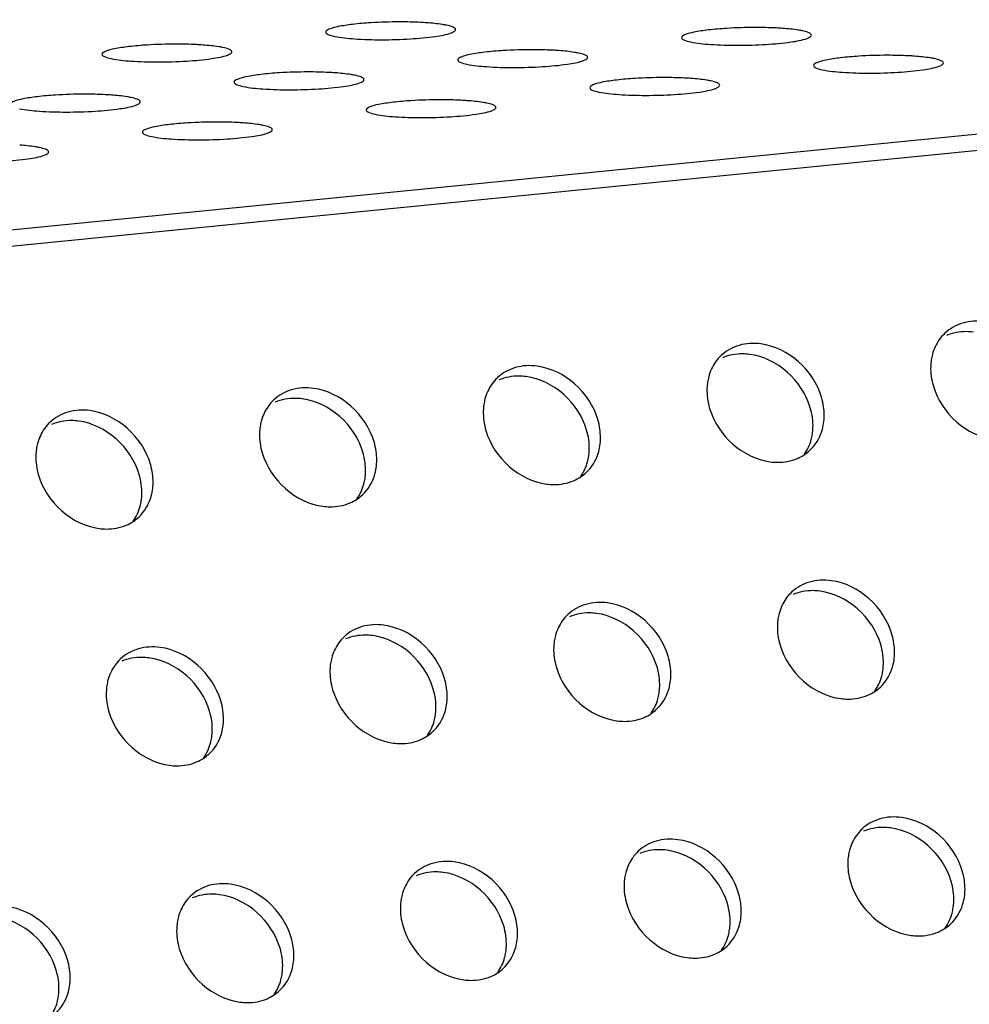
# Model space of a CAD drawing. Units: millimetres. Extents: x -3127949 to 14359414, y -700139 to 473537.
# Drawn here: x 9302 to 9339, y 4253 to 4291 of the extents above; entities that cross this region are included whole.
import ezdxf

# ---------------------------------------------------------------- set-up
doc = ezdxf.new("R2010")
doc.units = ezdxf.units.MM
doc.header["$LTSCALE"] = 65.395
doc.layers.add('KOD1917-0211DXF_CONTINUOUS_LINE', color=7, linetype='CONTINUOUS')

msp = doc.modelspace()

# ---------------------------------------------------------------- linework, layer by layer
at = {"layer": 'KOD1917-0211DXF_CONTINUOUS_LINE', "color": 0, "linetype": 'Continuous'}
for p, q in [((9060.955, 4258.447), (9664.173, 4318.417)), ((9061.404, 4257.859), (9664.623, 4317.829)), ((9319.217, 4290.131), (9319.208, 4290.159)), ((9332.91, 4289.916), (9332.901, 4289.944)), ((9310.607, 4289.275), (9310.598, 4289.303)), ((9324.3, 4289.06), (9324.291, 4289.088)), ((9337.992, 4288.845), (9337.983, 4288.873)), ((9315.69, 4288.204), (9315.681, 4288.232)), ((9329.382, 4287.989), (9329.373, 4288.017)), ((9307.079, 4287.348), (9307.071, 4287.376)), ((9320.772, 4287.133), (9320.763, 4287.161)), ((9312.162, 4286.277), (9312.153, 4286.305)), ((9303.552, 4285.421), (9303.543, 4285.449))]:
    msp.add_line(p, q, dxfattribs=at)
for centre, radius, start, end in [((9317.06, 4272.608), 17.817, 89.9791, 93.5459), ((9330.752, 4272.393), 17.817, 89.9791, 93.5459), ((9316.375, 4307.556), 17.817, 269.9791, 273.5459), ((9308.45, 4271.752), 17.817, 89.9791, 93.5459), ((9322.142, 4271.537), 17.817, 89.9791, 93.5459), ((9330.068, 4307.341), 17.817, 269.9791, 273.5459), ((9307.765, 4306.7), 17.817, 269.9791, 273.5459), ((9335.834, 4271.322), 17.817, 89.9791, 93.5459), ((9321.458, 4306.485), 17.817, 269.9791, 273.5459), ((9313.532, 4270.681), 17.817, 89.9791, 93.5459), ((9327.224, 4270.466), 17.817, 89.9791, 93.5459), ((9335.15, 4306.27), 17.817, 269.9791, 273.5459), ((9312.848, 4305.629), 17.817, 269.9791, 273.5459), ((9304.922, 4269.825), 17.817, 89.9791, 93.5459), ((9318.614, 4269.61), 17.817, 89.9791, 93.5459), ((9326.54, 4305.414), 17.817, 269.9791, 273.5459), ((9304.238, 4304.773), 17.817, 269.9791, 273.5459), ((9317.93, 4304.558), 17.817, 269.9791, 273.5459), ((9310.004, 4268.754), 17.817, 89.9791, 93.5459), ((9309.32, 4303.702), 17.817, 269.9791, 273.5459), ((9339.169, 4277.246), 1.638, 133.0378, 144.5902), ((9330.558, 4276.39), 1.638, 133.0378, 144.5902), ((9321.948, 4275.534), 1.638, 133.0378, 144.5902), ((9313.338, 4274.678), 1.638, 133.0378, 144.5902), ((9330.877, 4275.254), 2.528, 8.0084, 16.5849), ((9304.728, 4273.822), 1.638, 133.0378, 144.5902), ((9322.267, 4274.398), 2.528, 8.0084, 16.5849), ((9313.657, 4273.542), 2.528, 8.0084, 16.5849), ((9331.703, 4275.183), 1.698, 293.1316, 303.6753), ((9331.725, 4275.148), 1.657, 303.7059, 312.9992), ((9305.047, 4272.686), 2.528, 8.0084, 16.5849), ((9323.115, 4274.292), 1.657, 303.7059, 312.9992), ((9323.093, 4274.327), 1.698, 293.1316, 303.6753), ((9314.483, 4273.471), 1.698, 293.1316, 303.6753), ((9314.505, 4273.436), 1.657, 303.7059, 312.9992), ((9305.873, 4272.615), 1.698, 293.1316, 303.6753), ((9305.895, 4272.58), 1.657, 303.7059, 312.9992), ((9333.268, 4267.276), 1.638, 133.0378, 144.5902), ((9324.658, 4266.42), 1.638, 133.0378, 144.5902), ((9316.048, 4265.564), 1.638, 133.0378, 144.5902), ((9333.587, 4266.14), 2.528, 8.0084, 16.5849), ((9307.438, 4264.708), 1.638, 133.0378, 144.5902), ((9324.977, 4265.284), 2.528, 8.0084, 16.5849), ((9316.367, 4264.428), 2.528, 8.0084, 16.5849), ((9334.435, 4266.034), 1.657, 303.7059, 312.9992), ((9307.757, 4263.572), 2.528, 8.0084, 16.5849), ((9334.413, 4266.069), 1.698, 293.1316, 303.6753), ((9325.825, 4265.178), 1.657, 303.7059, 312.9992), ((9325.803, 4265.213), 1.698, 293.1316, 303.6753), ((9317.193, 4264.357), 1.698, 293.1316, 303.6753), ((9317.215, 4264.322), 1.657, 303.7059, 312.9992), ((9308.583, 4263.501), 1.698, 293.1316, 303.6753), ((9308.605, 4263.466), 1.657, 303.7059, 312.9992), ((9335.978, 4258.162), 1.638, 133.0378, 144.5902), ((9327.368, 4257.306), 1.638, 133.0378, 144.5902), ((9318.758, 4256.45), 1.638, 133.0378, 144.5902), ((9336.297, 4257.026), 2.528, 8.0084, 16.5849), ((9310.148, 4255.594), 1.638, 133.0378, 144.5902), ((9327.687, 4256.17), 2.528, 8.0084, 16.5849), ((9319.077, 4255.314), 2.528, 8.0084, 16.5849), ((9337.144, 4256.92), 1.657, 303.7059, 312.9992), ((9337.122, 4256.955), 1.698, 293.1316, 303.6753), ((9310.467, 4254.458), 2.528, 8.0084, 16.5849), ((9328.534, 4256.064), 1.657, 303.7059, 312.9992), ((9328.512, 4256.099), 1.698, 293.1316, 303.6753), ((9301.857, 4253.602), 2.528, 8.0084, 16.5849), ((9319.902, 4255.243), 1.698, 293.1316, 303.6753), ((9319.924, 4255.208), 1.657, 303.7059, 312.9992), ((9311.292, 4254.387), 1.698, 293.1316, 303.6753), ((9311.314, 4254.352), 1.657, 303.7059, 312.9992)]:
    msp.add_arc(centre, radius, start, end, dxfattribs=at)
for points, knots in [([(9315.958, 4290.391), (9315.723, 4290.376), (9315.307, 4290.343), (9314.746, 4290.258), (9314.427, 4290.185), (9314.217, 4290.087), (9314.218, 4290.033)], [0, 0, 0, 0, 0.390952, 0.703631, 0.909812, 1, 1, 1, 1]), ([(9318.106, 4290.391), (9318.025, 4290.397), (9317.679, 4290.417), (9317.332, 4290.425), (9317.066, 4290.425)], [0, 0, 0, 0, 0.232818, 1, 1, 1, 1]), ([(9318.87, 4290.296), (9318.819, 4290.307), (9318.566, 4290.352), (9318.31, 4290.376), (9318.106, 4290.391)], [0, 0, 0, 0, 0.204725, 1, 1, 1, 1]), ([(9319.208, 4290.159), (9319.185, 4290.196), (9319.062, 4290.249), (9318.947, 4290.28), (9318.87, 4290.296)], [0, 0, 0, 0, 0.358038, 1, 1, 1, 1]), ([(9319.053, 4290.006), (9319.078, 4290.015), (9319.137, 4290.04), (9319.218, 4290.087), (9319.217, 4290.131)], [0, 0, 0, 0, 0.372168, 1, 1, 1, 1]), ([(9329.65, 4290.176), (9329.416, 4290.161), (9328.999, 4290.128), (9328.438, 4290.043), (9328.12, 4289.97), (9327.909, 4289.872), (9327.91, 4289.818)], [0, 0, 0, 0, 0.390952, 0.703631, 0.909812, 1, 1, 1, 1]), ([(9331.798, 4290.176), (9331.718, 4290.182), (9331.371, 4290.202), (9331.025, 4290.21), (9330.759, 4290.21)], [0, 0, 0, 0, 0.232818, 1, 1, 1, 1]), ([(9332.563, 4290.081), (9332.511, 4290.092), (9332.258, 4290.137), (9332.002, 4290.161), (9331.798, 4290.176)], [0, 0, 0, 0, 0.204725, 1, 1, 1, 1]), ([(9332.901, 4289.944), (9332.877, 4289.981), (9332.755, 4290.034), (9332.64, 4290.065), (9332.563, 4290.081)], [0, 0, 0, 0, 0.358038, 1, 1, 1, 1]), ([(9314.218, 4290.033), (9314.219, 4289.991), (9314.364, 4289.911), (9314.478, 4289.886), (9314.565, 4289.868)], [0, 0, 0, 0, 0.318705, 1, 1, 1, 1]), ([(9314.565, 4289.868), (9314.816, 4289.815), (9315.419, 4289.757), (9316.022, 4289.739), (9316.369, 4289.739)], [0, 0, 0, 0, 0.425536, 1, 1, 1, 1]), ([(9317.477, 4289.773), (9317.798, 4289.793), (9318.325, 4289.845), (9318.856, 4289.932), (9319.053, 4290.006)], [0, 0, 0, 0, 0.603355, 1, 1, 1, 1]), ([(9327.91, 4289.818), (9327.911, 4289.776), (9328.056, 4289.696), (9328.17, 4289.671), (9328.257, 4289.653)], [0, 0, 0, 0, 0.318705, 1, 1, 1, 1]), ([(9331.17, 4289.558), (9331.49, 4289.578), (9332.018, 4289.63), (9332.548, 4289.717), (9332.745, 4289.791)], [0, 0, 0, 0, 0.603355, 1, 1, 1, 1]), ([(9332.745, 4289.791), (9332.77, 4289.8), (9332.83, 4289.826), (9332.91, 4289.872), (9332.91, 4289.916)], [0, 0, 0, 0, 0.372168, 1, 1, 1, 1]), ([(9307.348, 4289.535), (9307.113, 4289.52), (9306.697, 4289.487), (9306.136, 4289.402), (9305.817, 4289.329), (9305.607, 4289.231), (9305.608, 4289.177)], [0, 0, 0, 0, 0.390952, 0.703631, 0.909812, 1, 1, 1, 1]), ([(9309.496, 4289.535), (9309.415, 4289.541), (9309.069, 4289.561), (9308.722, 4289.569), (9308.456, 4289.569)], [0, 0, 0, 0, 0.232818, 1, 1, 1, 1]), ([(9310.26, 4289.44), (9310.209, 4289.451), (9309.956, 4289.496), (9309.699, 4289.52), (9309.496, 4289.535)], [0, 0, 0, 0, 0.204725, 1, 1, 1, 1]), ([(9310.598, 4289.303), (9310.575, 4289.34), (9310.452, 4289.393), (9310.337, 4289.424), (9310.26, 4289.44)], [0, 0, 0, 0, 0.358038, 1, 1, 1, 1]), ([(9321.04, 4289.32), (9320.806, 4289.305), (9320.389, 4289.272), (9319.828, 4289.187), (9319.51, 4289.114), (9319.299, 4289.016), (9319.3, 4288.962)], [0, 0, 0, 0, 0.390952, 0.703631, 0.909812, 1, 1, 1, 1]), ([(9323.188, 4289.32), (9323.108, 4289.326), (9322.761, 4289.346), (9322.415, 4289.354), (9322.149, 4289.354)], [0, 0, 0, 0, 0.232818, 1, 1, 1, 1]), ([(9323.952, 4289.225), (9323.901, 4289.236), (9323.648, 4289.281), (9323.392, 4289.305), (9323.188, 4289.32)], [0, 0, 0, 0, 0.204725, 1, 1, 1, 1]), ([(9328.257, 4289.653), (9328.509, 4289.6), (9329.112, 4289.542), (9329.715, 4289.524), (9330.061, 4289.524)], [0, 0, 0, 0, 0.425536, 1, 1, 1, 1]), ([(9305.608, 4289.177), (9305.609, 4289.135), (9305.754, 4289.055), (9305.868, 4289.03), (9305.955, 4289.012)], [0, 0, 0, 0, 0.318705, 1, 1, 1, 1]), ([(9305.955, 4289.012), (9306.206, 4288.959), (9306.809, 4288.901), (9307.412, 4288.883), (9307.759, 4288.883)], [0, 0, 0, 0, 0.425536, 1, 1, 1, 1]), ([(9308.867, 4288.917), (9309.188, 4288.937), (9309.715, 4288.989), (9310.246, 4289.076), (9310.443, 4289.15)], [0, 0, 0, 0, 0.603355, 1, 1, 1, 1]), ([(9310.443, 4289.15), (9310.467, 4289.159), (9310.527, 4289.184), (9310.608, 4289.231), (9310.607, 4289.275)], [0, 0, 0, 0, 0.372168, 1, 1, 1, 1]), ([(9319.3, 4288.962), (9319.301, 4288.92), (9319.446, 4288.84), (9319.56, 4288.815), (9319.647, 4288.797)], [0, 0, 0, 0, 0.318705, 1, 1, 1, 1]), ([(9322.56, 4288.702), (9322.88, 4288.722), (9323.408, 4288.774), (9323.938, 4288.861), (9324.135, 4288.935)], [0, 0, 0, 0, 0.603355, 1, 1, 1, 1]), ([(9324.291, 4289.088), (9324.267, 4289.125), (9324.145, 4289.178), (9324.03, 4289.209), (9323.952, 4289.225)], [0, 0, 0, 0, 0.358038, 1, 1, 1, 1]), ([(9324.135, 4288.935), (9324.16, 4288.944), (9324.22, 4288.97), (9324.3, 4289.016), (9324.3, 4289.06)], [0, 0, 0, 0, 0.372168, 1, 1, 1, 1]), ([(9334.733, 4289.105), (9334.498, 4289.09), (9334.082, 4289.057), (9333.52, 4288.972), (9333.202, 4288.899), (9332.992, 4288.801), (9332.993, 4288.747)], [0, 0, 0, 0, 0.390952, 0.703631, 0.909812, 1, 1, 1, 1]), ([(9336.88, 4289.105), (9336.8, 4289.111), (9336.454, 4289.131), (9336.107, 4289.139), (9335.841, 4289.139)], [0, 0, 0, 0, 0.232818, 1, 1, 1, 1]), ([(9337.645, 4289.01), (9337.593, 4289.021), (9337.34, 4289.066), (9337.084, 4289.09), (9336.88, 4289.105)], [0, 0, 0, 0, 0.204725, 1, 1, 1, 1]), ([(9337.983, 4288.873), (9337.959, 4288.91), (9337.837, 4288.963), (9337.722, 4288.994), (9337.645, 4289.01)], [0, 0, 0, 0, 0.358038, 1, 1, 1, 1]), ([(9319.647, 4288.797), (9319.899, 4288.744), (9320.502, 4288.686), (9321.105, 4288.668), (9321.451, 4288.668)], [0, 0, 0, 0, 0.425536, 1, 1, 1, 1]), ([(9332.993, 4288.747), (9332.993, 4288.705), (9333.139, 4288.625), (9333.252, 4288.6), (9333.34, 4288.582)], [0, 0, 0, 0, 0.318705, 1, 1, 1, 1]), ([(9333.34, 4288.582), (9333.591, 4288.529), (9334.194, 4288.471), (9334.797, 4288.453), (9335.144, 4288.453)], [0, 0, 0, 0, 0.425536, 1, 1, 1, 1]), ([(9336.252, 4288.487), (9336.572, 4288.507), (9337.1, 4288.559), (9337.63, 4288.646), (9337.828, 4288.72)], [0, 0, 0, 0, 0.603355, 1, 1, 1, 1]), ([(9337.828, 4288.72), (9337.852, 4288.729), (9337.912, 4288.755), (9337.993, 4288.801), (9337.992, 4288.845)], [0, 0, 0, 0, 0.372168, 1, 1, 1, 1]), ([(9312.43, 4288.464), (9312.196, 4288.449), (9311.779, 4288.416), (9311.218, 4288.331), (9310.9, 4288.258), (9310.689, 4288.16), (9310.69, 4288.106)], [0, 0, 0, 0, 0.390952, 0.703631, 0.909812, 1, 1, 1, 1]), ([(9314.578, 4288.464), (9314.497, 4288.47), (9314.151, 4288.49), (9313.805, 4288.498), (9313.539, 4288.498)], [0, 0, 0, 0, 0.232818, 1, 1, 1, 1]), ([(9315.342, 4288.369), (9315.291, 4288.38), (9315.038, 4288.425), (9314.782, 4288.449), (9314.578, 4288.464)], [0, 0, 0, 0, 0.204725, 1, 1, 1, 1]), ([(9315.681, 4288.232), (9315.657, 4288.269), (9315.534, 4288.322), (9315.42, 4288.353), (9315.342, 4288.369)], [0, 0, 0, 0, 0.358038, 1, 1, 1, 1]), ([(9315.525, 4288.079), (9315.55, 4288.088), (9315.609, 4288.114), (9315.69, 4288.16), (9315.69, 4288.204)], [0, 0, 0, 0, 0.372168, 1, 1, 1, 1]), ([(9326.123, 4288.249), (9325.888, 4288.234), (9325.472, 4288.201), (9324.91, 4288.116), (9324.592, 4288.043), (9324.382, 4287.945), (9324.383, 4287.891)], [0, 0, 0, 0, 0.390952, 0.703631, 0.909812, 1, 1, 1, 1]), ([(9328.27, 4288.249), (9328.19, 4288.255), (9327.844, 4288.275), (9327.497, 4288.283), (9327.231, 4288.283)], [0, 0, 0, 0, 0.232818, 1, 1, 1, 1]), ([(9329.035, 4288.154), (9328.983, 4288.165), (9328.73, 4288.21), (9328.474, 4288.234), (9328.27, 4288.249)], [0, 0, 0, 0, 0.204725, 1, 1, 1, 1]), ([(9310.69, 4288.106), (9310.691, 4288.064), (9310.836, 4287.984), (9310.95, 4287.959), (9311.037, 4287.941)], [0, 0, 0, 0, 0.318705, 1, 1, 1, 1]), ([(9311.037, 4287.941), (9311.289, 4287.888), (9311.892, 4287.83), (9312.495, 4287.812), (9312.841, 4287.812)], [0, 0, 0, 0, 0.425536, 1, 1, 1, 1]), ([(9313.95, 4287.846), (9314.27, 4287.866), (9314.798, 4287.918), (9315.328, 4288.005), (9315.525, 4288.079)], [0, 0, 0, 0, 0.603355, 1, 1, 1, 1]), ([(9324.383, 4287.891), (9324.383, 4287.849), (9324.529, 4287.769), (9324.642, 4287.744), (9324.73, 4287.726)], [0, 0, 0, 0, 0.318705, 1, 1, 1, 1]), ([(9327.642, 4287.631), (9327.962, 4287.651), (9328.49, 4287.703), (9329.02, 4287.79), (9329.218, 4287.864)], [0, 0, 0, 0, 0.603355, 1, 1, 1, 1]), ([(9329.373, 4288.017), (9329.349, 4288.054), (9329.227, 4288.107), (9329.112, 4288.138), (9329.035, 4288.154)], [0, 0, 0, 0, 0.358038, 1, 1, 1, 1]), ([(9329.218, 4287.864), (9329.242, 4287.873), (9329.302, 4287.899), (9329.383, 4287.945), (9329.382, 4287.989)], [0, 0, 0, 0, 0.372168, 1, 1, 1, 1]), ([(9303.82, 4287.608), (9303.585, 4287.593), (9303.169, 4287.56), (9302.608, 4287.475), (9302.29, 4287.402), (9302.079, 4287.304), (9302.08, 4287.25)], [0, 0, 0, 0, 0.390952, 0.703631, 0.909812, 1, 1, 1, 1]), ([(9305.968, 4287.608), (9305.887, 4287.614), (9305.541, 4287.634), (9305.195, 4287.642), (9304.929, 4287.642)], [0, 0, 0, 0, 0.232818, 1, 1, 1, 1]), ([(9306.732, 4287.513), (9306.681, 4287.524), (9306.428, 4287.569), (9306.172, 4287.593), (9305.968, 4287.608)], [0, 0, 0, 0, 0.204725, 1, 1, 1, 1]), ([(9307.071, 4287.376), (9307.047, 4287.413), (9306.924, 4287.466), (9306.81, 4287.497), (9306.732, 4287.513)], [0, 0, 0, 0, 0.358038, 1, 1, 1, 1]), ([(9319.66, 4287.393), (9319.58, 4287.399), (9319.234, 4287.419), (9318.887, 4287.427), (9318.621, 4287.427)], [0, 0, 0, 0, 0.232818, 1, 1, 1, 1]), ([(9324.73, 4287.726), (9324.981, 4287.673), (9325.584, 4287.615), (9326.187, 4287.597), (9326.534, 4287.597)], [0, 0, 0, 0, 0.425536, 1, 1, 1, 1]), ([(9302.427, 4287.085), (9302.679, 4287.032), (9303.282, 4286.974), (9303.885, 4286.956), (9304.231, 4286.956)], [0, 0, 0, 0, 0.425536, 1, 1, 1, 1]), ([(9305.34, 4286.99), (9305.66, 4287.01), (9306.188, 4287.062), (9306.718, 4287.149), (9306.915, 4287.223)], [0, 0, 0, 0, 0.603355, 1, 1, 1, 1]), ([(9306.915, 4287.223), (9306.94, 4287.232), (9306.999, 4287.258), (9307.08, 4287.304), (9307.079, 4287.348)], [0, 0, 0, 0, 0.372168, 1, 1, 1, 1]), ([(9317.512, 4287.393), (9317.278, 4287.378), (9316.862, 4287.345), (9316.3, 4287.26), (9315.982, 4287.187), (9315.772, 4287.089), (9315.773, 4287.035)], [0, 0, 0, 0, 0.390952, 0.703631, 0.909812, 1, 1, 1, 1]), ([(9315.773, 4287.035), (9315.773, 4286.993), (9315.919, 4286.913), (9316.032, 4286.888), (9316.12, 4286.87)], [0, 0, 0, 0, 0.318705, 1, 1, 1, 1]), ([(9320.425, 4287.298), (9320.373, 4287.309), (9320.12, 4287.354), (9319.864, 4287.378), (9319.66, 4287.393)], [0, 0, 0, 0, 0.204725, 1, 1, 1, 1]), ([(9320.763, 4287.161), (9320.739, 4287.198), (9320.617, 4287.251), (9320.502, 4287.282), (9320.425, 4287.298)], [0, 0, 0, 0, 0.358038, 1, 1, 1, 1]), ([(9320.608, 4287.008), (9320.632, 4287.017), (9320.692, 4287.043), (9320.773, 4287.089), (9320.772, 4287.133)], [0, 0, 0, 0, 0.372168, 1, 1, 1, 1]), ([(9316.12, 4286.87), (9316.371, 4286.817), (9316.974, 4286.759), (9317.577, 4286.741), (9317.924, 4286.741)], [0, 0, 0, 0, 0.425536, 1, 1, 1, 1]), ([(9319.032, 4286.775), (9319.352, 4286.795), (9319.88, 4286.847), (9320.41, 4286.934), (9320.608, 4287.008)], [0, 0, 0, 0, 0.603355, 1, 1, 1, 1]), ([(9308.902, 4286.537), (9308.668, 4286.522), (9308.252, 4286.489), (9307.69, 4286.404), (9307.372, 4286.331), (9307.162, 4286.233), (9307.163, 4286.179)], [0, 0, 0, 0, 0.390952, 0.703631, 0.909812, 1, 1, 1, 1]), ([(9311.05, 4286.537), (9310.97, 4286.543), (9310.624, 4286.563), (9310.277, 4286.571), (9310.011, 4286.571)], [0, 0, 0, 0, 0.232818, 1, 1, 1, 1]), ([(9311.815, 4286.442), (9311.763, 4286.453), (9311.51, 4286.498), (9311.254, 4286.522), (9311.05, 4286.537)], [0, 0, 0, 0, 0.204725, 1, 1, 1, 1]), ([(9312.153, 4286.305), (9312.129, 4286.342), (9312.007, 4286.395), (9311.892, 4286.426), (9311.815, 4286.442)], [0, 0, 0, 0, 0.358038, 1, 1, 1, 1]), ([(9311.998, 4286.152), (9312.022, 4286.161), (9312.082, 4286.187), (9312.163, 4286.233), (9312.162, 4286.277)], [0, 0, 0, 0, 0.372168, 1, 1, 1, 1]), ([(9307.163, 4286.179), (9307.163, 4286.137), (9307.309, 4286.057), (9307.422, 4286.032), (9307.51, 4286.014)], [0, 0, 0, 0, 0.318705, 1, 1, 1, 1]), ([(9307.51, 4286.014), (9307.761, 4285.961), (9308.364, 4285.903), (9308.967, 4285.885), (9309.313, 4285.885)], [0, 0, 0, 0, 0.425536, 1, 1, 1, 1]), ([(9310.422, 4285.919), (9310.742, 4285.939), (9311.27, 4285.991), (9311.8, 4286.078), (9311.998, 4286.152)], [0, 0, 0, 0, 0.603355, 1, 1, 1, 1]), ([(9303.205, 4285.586), (9303.153, 4285.597), (9302.9, 4285.642), (9302.644, 4285.666), (9302.44, 4285.681)], [0, 0, 0, 0, 0.204725, 1, 1, 1, 1]), ([(9303.543, 4285.449), (9303.519, 4285.486), (9303.397, 4285.539), (9303.282, 4285.57), (9303.205, 4285.586)], [0, 0, 0, 0, 0.358038, 1, 1, 1, 1]), ([(9301.812, 4285.063), (9302.132, 4285.083), (9302.66, 4285.135), (9303.19, 4285.222), (9303.388, 4285.296)], [0, 0, 0, 0, 0.603355, 1, 1, 1, 1]), ([(9303.388, 4285.296), (9303.412, 4285.305), (9303.472, 4285.331), (9303.553, 4285.377), (9303.552, 4285.421)], [0, 0, 0, 0, 0.372168, 1, 1, 1, 1]), ([(9339.576, 4278.887), (9339.298, 4278.924), (9338.738, 4278.898), (9338.242, 4278.623), (9338.05, 4278.443)], [0, 0, 0, 0, 0.516249, 1, 1, 1, 1]), ([(9339.146, 4278.484), (9339.055, 4278.496), (9338.704, 4278.522), (9338.344, 4278.458), (9338.105, 4278.356)], [0, 0, 0, 0, 0.260692, 1, 1, 1, 1]), ([(9330.966, 4278.031), (9330.688, 4278.068), (9330.128, 4278.042), (9329.632, 4277.767), (9329.44, 4277.588)], [0, 0, 0, 0, 0.516249, 1, 1, 1, 1]), ([(9333.3, 4275.976), (9333.145, 4276.499), (9332.52, 4277.45), (9331.493, 4277.961), (9330.966, 4278.031)], [0, 0, 0, 0, 0.506793, 1, 1, 1, 1]), ([(9337.833, 4278.195), (9337.712, 4278.025), (9337.592, 4277.761), (9337.535, 4277.485), (9337.525, 4277.414)], [0, 0, 0, 0, 0.74221, 1, 1, 1, 1]), ([(9330.536, 4277.628), (9330.445, 4277.64), (9330.094, 4277.666), (9329.734, 4277.602), (9329.495, 4277.5)], [0, 0, 0, 0, 0.260692, 1, 1, 1, 1]), ([(9332.87, 4275.573), (9332.714, 4276.097), (9332.089, 4277.047), (9331.063, 4277.558), (9330.536, 4277.628)], [0, 0, 0, 0, 0.506793, 1, 1, 1, 1]), ([(9322.356, 4277.175), (9322.078, 4277.212), (9321.518, 4277.186), (9321.022, 4276.911), (9320.83, 4276.732)], [0, 0, 0, 0, 0.516249, 1, 1, 1, 1]), ([(9324.69, 4275.12), (9324.535, 4275.643), (9323.91, 4276.594), (9322.883, 4277.105), (9322.356, 4277.175)], [0, 0, 0, 0, 0.506793, 1, 1, 1, 1]), ([(9329.223, 4277.339), (9329.102, 4277.169), (9328.982, 4276.905), (9328.925, 4276.629), (9328.915, 4276.558)], [0, 0, 0, 0, 0.74221, 1, 1, 1, 1]), ([(9337.525, 4277.414), (9337.512, 4277.332), (9337.483, 4276.994), (9337.532, 4276.65), (9337.605, 4276.404)], [0, 0, 0, 0, 0.242643, 1, 1, 1, 1]), ([(9321.926, 4276.772), (9321.835, 4276.784), (9321.484, 4276.81), (9321.124, 4276.746), (9320.885, 4276.644)], [0, 0, 0, 0, 0.260692, 1, 1, 1, 1]), ([(9320.613, 4276.483), (9320.492, 4276.313), (9320.372, 4276.049), (9320.315, 4275.773), (9320.305, 4275.702)], [0, 0, 0, 0, 0.74221, 1, 1, 1, 1]), ([(9324.26, 4274.717), (9324.104, 4275.241), (9323.479, 4276.191), (9322.453, 4276.702), (9321.926, 4276.772)], [0, 0, 0, 0, 0.506793, 1, 1, 1, 1]), ([(9328.915, 4276.558), (9328.902, 4276.476), (9328.873, 4276.138), (9328.922, 4275.794), (9328.995, 4275.548)], [0, 0, 0, 0, 0.242643, 1, 1, 1, 1]), ([(9313.746, 4276.319), (9313.468, 4276.356), (9312.908, 4276.33), (9312.412, 4276.055), (9312.22, 4275.876)], [0, 0, 0, 0, 0.516249, 1, 1, 1, 1]), ([(9316.08, 4274.264), (9315.925, 4274.787), (9315.3, 4275.738), (9314.273, 4276.249), (9313.746, 4276.319)], [0, 0, 0, 0, 0.506793, 1, 1, 1, 1]), ([(9337.605, 4276.404), (9337.761, 4275.88), (9338.386, 4274.93), (9339.412, 4274.419), (9339.939, 4274.349)], [0, 0, 0, 0, 0.506793, 1, 1, 1, 1]), ([(9313.316, 4275.916), (9313.225, 4275.928), (9312.874, 4275.954), (9312.514, 4275.89), (9312.275, 4275.788)], [0, 0, 0, 0, 0.260692, 1, 1, 1, 1]), ([(9315.65, 4273.861), (9315.494, 4274.385), (9314.869, 4275.335), (9313.843, 4275.846), (9313.316, 4275.916)], [0, 0, 0, 0, 0.506793, 1, 1, 1, 1]), ([(9320.305, 4275.702), (9320.292, 4275.62), (9320.263, 4275.282), (9320.312, 4274.938), (9320.385, 4274.692)], [0, 0, 0, 0, 0.242643, 1, 1, 1, 1]), ([(9305.136, 4275.463), (9304.858, 4275.5), (9304.298, 4275.474), (9303.802, 4275.199), (9303.61, 4275.02)], [0, 0, 0, 0, 0.516249, 1, 1, 1, 1]), ([(9307.47, 4273.408), (9307.315, 4273.931), (9306.69, 4274.882), (9305.663, 4275.393), (9305.136, 4275.463)], [0, 0, 0, 0, 0.506793, 1, 1, 1, 1]), ([(9312.003, 4275.627), (9311.882, 4275.457), (9311.762, 4275.193), (9311.705, 4274.917), (9311.694, 4274.846)], [0, 0, 0, 0, 0.74221, 1, 1, 1, 1]), ([(9328.995, 4275.548), (9329.151, 4275.024), (9329.776, 4274.074), (9330.802, 4273.563), (9331.329, 4273.493)], [0, 0, 0, 0, 0.506793, 1, 1, 1, 1]), ([(9332.951, 4274.563), (9332.963, 4274.645), (9332.992, 4274.983), (9332.943, 4275.327), (9332.87, 4275.573)], [0, 0, 0, 0, 0.242643, 1, 1, 1, 1]), ([(9304.706, 4275.06), (9304.615, 4275.072), (9304.264, 4275.098), (9303.904, 4275.034), (9303.665, 4274.932)], [0, 0, 0, 0, 0.260692, 1, 1, 1, 1]), ([(9307.04, 4273.005), (9306.884, 4273.529), (9306.259, 4274.479), (9305.233, 4274.99), (9304.706, 4275.06)], [0, 0, 0, 0, 0.506793, 1, 1, 1, 1]), ([(9332.855, 4273.936), (9333.066, 4274.133), (9333.28, 4274.486), (9333.366, 4274.866), (9333.381, 4274.966)], [0, 0, 0, 0, 0.73984, 1, 1, 1, 1]), ([(9303.393, 4274.771), (9303.272, 4274.601), (9303.152, 4274.337), (9303.095, 4274.061), (9303.084, 4273.99)], [0, 0, 0, 0, 0.74221, 1, 1, 1, 1]), ([(9311.694, 4274.846), (9311.682, 4274.764), (9311.653, 4274.426), (9311.702, 4274.082), (9311.775, 4273.836)], [0, 0, 0, 0, 0.242643, 1, 1, 1, 1]), ([(9320.385, 4274.692), (9320.541, 4274.168), (9321.166, 4273.218), (9322.192, 4272.707), (9322.719, 4272.637)], [0, 0, 0, 0, 0.506793, 1, 1, 1, 1]), ([(9324.341, 4273.707), (9324.353, 4273.789), (9324.382, 4274.127), (9324.333, 4274.471), (9324.26, 4274.717)], [0, 0, 0, 0, 0.242643, 1, 1, 1, 1]), ([(9332.642, 4273.782), (9332.763, 4273.952), (9332.883, 4274.216), (9332.94, 4274.492), (9332.951, 4274.563)], [0, 0, 0, 0, 0.74221, 1, 1, 1, 1]), ([(9303.084, 4273.99), (9303.072, 4273.908), (9303.043, 4273.57), (9303.092, 4273.226), (9303.165, 4272.98)], [0, 0, 0, 0, 0.242643, 1, 1, 1, 1]), ([(9311.775, 4273.836), (9311.931, 4273.312), (9312.556, 4272.362), (9313.582, 4271.851), (9314.109, 4271.781)], [0, 0, 0, 0, 0.506793, 1, 1, 1, 1]), ([(9315.731, 4272.851), (9315.743, 4272.933), (9315.772, 4273.271), (9315.723, 4273.615), (9315.65, 4273.861)], [0, 0, 0, 0, 0.242643, 1, 1, 1, 1]), ([(9324.245, 4273.08), (9324.456, 4273.277), (9324.67, 4273.63), (9324.756, 4274.01), (9324.771, 4274.11)], [0, 0, 0, 0, 0.73984, 1, 1, 1, 1]), ([(9324.032, 4272.926), (9324.153, 4273.096), (9324.273, 4273.36), (9324.33, 4273.636), (9324.341, 4273.707)], [0, 0, 0, 0, 0.74221, 1, 1, 1, 1]), ([(9331.329, 4273.493), (9331.42, 4273.481), (9331.771, 4273.455), (9332.131, 4273.519), (9332.37, 4273.621)], [0, 0, 0, 0, 0.260692, 1, 1, 1, 1]), ([(9307.121, 4271.995), (9307.133, 4272.077), (9307.162, 4272.415), (9307.113, 4272.759), (9307.04, 4273.005)], [0, 0, 0, 0, 0.242643, 1, 1, 1, 1]), ([(9315.635, 4272.224), (9315.846, 4272.421), (9316.06, 4272.774), (9316.146, 4273.154), (9316.161, 4273.254)], [0, 0, 0, 0, 0.73984, 1, 1, 1, 1]), ([(9303.165, 4272.98), (9303.321, 4272.456), (9303.946, 4271.506), (9304.972, 4270.995), (9305.499, 4270.925)], [0, 0, 0, 0, 0.506793, 1, 1, 1, 1]), ([(9315.422, 4272.07), (9315.543, 4272.24), (9315.663, 4272.504), (9315.72, 4272.78), (9315.731, 4272.851)], [0, 0, 0, 0, 0.74221, 1, 1, 1, 1]), ([(9322.719, 4272.637), (9322.81, 4272.625), (9323.161, 4272.599), (9323.521, 4272.663), (9323.76, 4272.765)], [0, 0, 0, 0, 0.260692, 1, 1, 1, 1]), ([(9307.025, 4271.368), (9307.236, 4271.565), (9307.45, 4271.918), (9307.536, 4272.298), (9307.551, 4272.398)], [0, 0, 0, 0, 0.73984, 1, 1, 1, 1]), ([(9306.812, 4271.214), (9306.933, 4271.384), (9307.053, 4271.648), (9307.11, 4271.924), (9307.121, 4271.995)], [0, 0, 0, 0, 0.74221, 1, 1, 1, 1]), ([(9314.109, 4271.781), (9314.2, 4271.769), (9314.551, 4271.743), (9314.911, 4271.807), (9315.15, 4271.909)], [0, 0, 0, 0, 0.260692, 1, 1, 1, 1]), ([(9305.499, 4270.925), (9305.59, 4270.913), (9305.941, 4270.887), (9306.301, 4270.951), (9306.54, 4271.053)], [0, 0, 0, 0, 0.260692, 1, 1, 1, 1]), ([(9333.676, 4268.917), (9333.398, 4268.954), (9332.838, 4268.928), (9332.342, 4268.653), (9332.15, 4268.474)], [0, 0, 0, 0, 0.516249, 1, 1, 1, 1]), ([(9336.01, 4266.862), (9335.854, 4267.385), (9335.229, 4268.336), (9334.203, 4268.847), (9333.676, 4268.917)], [0, 0, 0, 0, 0.506793, 1, 1, 1, 1]), ([(9333.246, 4268.514), (9333.155, 4268.526), (9332.804, 4268.552), (9332.444, 4268.488), (9332.205, 4268.386)], [0, 0, 0, 0, 0.260692, 1, 1, 1, 1]), ([(9335.58, 4266.459), (9335.424, 4266.983), (9334.799, 4267.933), (9333.772, 4268.444), (9333.246, 4268.514)], [0, 0, 0, 0, 0.506793, 1, 1, 1, 1]), ([(9325.066, 4268.061), (9324.788, 4268.098), (9324.228, 4268.072), (9323.732, 4267.797), (9323.54, 4267.618)], [0, 0, 0, 0, 0.516249, 1, 1, 1, 1]), ([(9331.933, 4268.225), (9331.812, 4268.055), (9331.692, 4267.791), (9331.635, 4267.515), (9331.624, 4267.444)], [0, 0, 0, 0, 0.74221, 1, 1, 1, 1]), ([(9327.4, 4266.006), (9327.244, 4266.529), (9326.619, 4267.48), (9325.593, 4267.991), (9325.066, 4268.061)], [0, 0, 0, 0, 0.506793, 1, 1, 1, 1]), ([(9323.323, 4267.369), (9323.202, 4267.199), (9323.082, 4266.935), (9323.025, 4266.659), (9323.014, 4266.588)], [0, 0, 0, 0, 0.74221, 1, 1, 1, 1]), ([(9324.636, 4267.658), (9324.545, 4267.67), (9324.194, 4267.696), (9323.834, 4267.632), (9323.595, 4267.53)], [0, 0, 0, 0, 0.260692, 1, 1, 1, 1]), ([(9326.969, 4265.603), (9326.814, 4266.127), (9326.189, 4267.077), (9325.162, 4267.588), (9324.636, 4267.658)], [0, 0, 0, 0, 0.506793, 1, 1, 1, 1]), ([(9331.624, 4267.444), (9331.612, 4267.362), (9331.583, 4267.024), (9331.632, 4266.68), (9331.705, 4266.434)], [0, 0, 0, 0, 0.242643, 1, 1, 1, 1]), ([(9316.456, 4267.205), (9316.178, 4267.242), (9315.618, 4267.216), (9315.122, 4266.941), (9314.93, 4266.762)], [0, 0, 0, 0, 0.516249, 1, 1, 1, 1]), ([(9318.79, 4265.15), (9318.634, 4265.673), (9318.009, 4266.624), (9316.983, 4267.135), (9316.456, 4267.205)], [0, 0, 0, 0, 0.506793, 1, 1, 1, 1]), ([(9316.026, 4266.802), (9315.935, 4266.814), (9315.584, 4266.84), (9315.224, 4266.776), (9314.985, 4266.674)], [0, 0, 0, 0, 0.260692, 1, 1, 1, 1]), ([(9318.359, 4264.747), (9318.204, 4265.271), (9317.579, 4266.221), (9316.552, 4266.732), (9316.026, 4266.802)], [0, 0, 0, 0, 0.506793, 1, 1, 1, 1]), ([(9323.014, 4266.588), (9323.002, 4266.506), (9322.973, 4266.168), (9323.022, 4265.824), (9323.095, 4265.578)], [0, 0, 0, 0, 0.242643, 1, 1, 1, 1]), ([(9307.846, 4266.349), (9307.568, 4266.386), (9307.008, 4266.36), (9306.512, 4266.085), (9306.32, 4265.906)], [0, 0, 0, 0, 0.516249, 1, 1, 1, 1]), ([(9310.18, 4264.294), (9310.024, 4264.817), (9309.399, 4265.768), (9308.373, 4266.279), (9307.846, 4266.349)], [0, 0, 0, 0, 0.506793, 1, 1, 1, 1]), ([(9314.713, 4266.513), (9314.592, 4266.343), (9314.472, 4266.079), (9314.415, 4265.803), (9314.404, 4265.732)], [0, 0, 0, 0, 0.74221, 1, 1, 1, 1]), ([(9331.705, 4266.434), (9331.861, 4265.91), (9332.485, 4264.96), (9333.512, 4264.449), (9334.039, 4264.379)], [0, 0, 0, 0, 0.506793, 1, 1, 1, 1]), ([(9335.66, 4265.45), (9335.672, 4265.531), (9335.702, 4265.869), (9335.653, 4266.213), (9335.58, 4266.459)], [0, 0, 0, 0, 0.242643, 1, 1, 1, 1]), ([(9307.415, 4265.946), (9307.325, 4265.958), (9306.974, 4265.984), (9306.614, 4265.92), (9306.375, 4265.818)], [0, 0, 0, 0, 0.260692, 1, 1, 1, 1]), ([(9309.749, 4263.891), (9309.594, 4264.415), (9308.969, 4265.365), (9307.942, 4265.876), (9307.415, 4265.946)], [0, 0, 0, 0, 0.506793, 1, 1, 1, 1]), ([(9335.565, 4264.822), (9335.776, 4265.019), (9335.99, 4265.372), (9336.076, 4265.752), (9336.091, 4265.852)], [0, 0, 0, 0, 0.73984, 1, 1, 1, 1]), ([(9306.103, 4265.657), (9305.982, 4265.487), (9305.862, 4265.223), (9305.805, 4264.947), (9305.794, 4264.876)], [0, 0, 0, 0, 0.74221, 1, 1, 1, 1]), ([(9314.404, 4265.732), (9314.392, 4265.65), (9314.363, 4265.312), (9314.412, 4264.968), (9314.485, 4264.722)], [0, 0, 0, 0, 0.242643, 1, 1, 1, 1]), ([(9323.095, 4265.578), (9323.251, 4265.054), (9323.875, 4264.104), (9324.902, 4263.593), (9325.429, 4263.523)], [0, 0, 0, 0, 0.506793, 1, 1, 1, 1]), ([(9327.05, 4264.594), (9327.062, 4264.675), (9327.092, 4265.013), (9327.043, 4265.357), (9326.969, 4265.603)], [0, 0, 0, 0, 0.242643, 1, 1, 1, 1]), ([(9335.352, 4264.668), (9335.473, 4264.838), (9335.593, 4265.102), (9335.65, 4265.378), (9335.66, 4265.45)], [0, 0, 0, 0, 0.74221, 1, 1, 1, 1]), ([(9305.794, 4264.876), (9305.782, 4264.794), (9305.752, 4264.456), (9305.802, 4264.112), (9305.875, 4263.866)], [0, 0, 0, 0, 0.242643, 1, 1, 1, 1]), ([(9314.485, 4264.722), (9314.64, 4264.198), (9315.265, 4263.248), (9316.292, 4262.737), (9316.819, 4262.667)], [0, 0, 0, 0, 0.506793, 1, 1, 1, 1]), ([(9318.44, 4263.738), (9318.452, 4263.819), (9318.482, 4264.157), (9318.433, 4264.501), (9318.359, 4264.747)], [0, 0, 0, 0, 0.242643, 1, 1, 1, 1]), ([(9326.955, 4263.966), (9327.166, 4264.163), (9327.38, 4264.516), (9327.466, 4264.896), (9327.481, 4264.996)], [0, 0, 0, 0, 0.73984, 1, 1, 1, 1]), ([(9326.742, 4263.812), (9326.863, 4263.982), (9326.983, 4264.246), (9327.039, 4264.522), (9327.05, 4264.594)], [0, 0, 0, 0, 0.74221, 1, 1, 1, 1]), ([(9334.039, 4264.379), (9334.13, 4264.367), (9334.481, 4264.341), (9334.841, 4264.405), (9335.08, 4264.507)], [0, 0, 0, 0, 0.260692, 1, 1, 1, 1]), ([(9318.345, 4263.11), (9318.556, 4263.307), (9318.77, 4263.66), (9318.856, 4264.04), (9318.871, 4264.14)], [0, 0, 0, 0, 0.73984, 1, 1, 1, 1]), ([(9305.875, 4263.866), (9306.03, 4263.342), (9306.655, 4262.392), (9307.682, 4261.881), (9308.209, 4261.811)], [0, 0, 0, 0, 0.506793, 1, 1, 1, 1]), ([(9309.83, 4262.882), (9309.842, 4262.963), (9309.872, 4263.301), (9309.823, 4263.645), (9309.749, 4263.891)], [0, 0, 0, 0, 0.242643, 1, 1, 1, 1]), ([(9318.132, 4262.956), (9318.253, 4263.126), (9318.373, 4263.39), (9318.429, 4263.666), (9318.44, 4263.738)], [0, 0, 0, 0, 0.74221, 1, 1, 1, 1]), ([(9325.429, 4263.523), (9325.52, 4263.511), (9325.871, 4263.485), (9326.231, 4263.549), (9326.47, 4263.651)], [0, 0, 0, 0, 0.260692, 1, 1, 1, 1]), ([(9309.735, 4262.254), (9309.946, 4262.451), (9310.16, 4262.804), (9310.246, 4263.184), (9310.261, 4263.284)], [0, 0, 0, 0, 0.73984, 1, 1, 1, 1]), ([(9309.522, 4262.1), (9309.643, 4262.27), (9309.763, 4262.534), (9309.819, 4262.81), (9309.83, 4262.882)], [0, 0, 0, 0, 0.74221, 1, 1, 1, 1]), ([(9316.819, 4262.667), (9316.91, 4262.655), (9317.261, 4262.629), (9317.621, 4262.693), (9317.86, 4262.795)], [0, 0, 0, 0, 0.260692, 1, 1, 1, 1]), ([(9308.209, 4261.811), (9308.3, 4261.799), (9308.651, 4261.773), (9309.011, 4261.837), (9309.25, 4261.939)], [0, 0, 0, 0, 0.260692, 1, 1, 1, 1]), ([(9336.386, 4259.803), (9336.108, 4259.84), (9335.547, 4259.814), (9335.052, 4259.539), (9334.86, 4259.36)], [0, 0, 0, 0, 0.516249, 1, 1, 1, 1]), ([(9338.72, 4257.748), (9338.564, 4258.271), (9337.939, 4259.222), (9336.912, 4259.733), (9336.386, 4259.803)], [0, 0, 0, 0, 0.506793, 1, 1, 1, 1]), ([(9335.955, 4259.4), (9335.864, 4259.412), (9335.513, 4259.438), (9335.153, 4259.374), (9334.914, 4259.272)], [0, 0, 0, 0, 0.260692, 1, 1, 1, 1]), ([(9338.289, 4257.345), (9338.134, 4257.869), (9337.509, 4258.82), (9336.482, 4259.33), (9335.955, 4259.4)], [0, 0, 0, 0, 0.506793, 1, 1, 1, 1]), ([(9327.776, 4258.947), (9327.498, 4258.984), (9326.937, 4258.958), (9326.442, 4258.683), (9326.25, 4258.504)], [0, 0, 0, 0, 0.516249, 1, 1, 1, 1]), ([(9334.642, 4259.111), (9334.521, 4258.941), (9334.401, 4258.677), (9334.345, 4258.401), (9334.334, 4258.33)], [0, 0, 0, 0, 0.74221, 1, 1, 1, 1]), ([(9330.11, 4256.892), (9329.954, 4257.415), (9329.329, 4258.366), (9328.302, 4258.877), (9327.776, 4258.947)], [0, 0, 0, 0, 0.506793, 1, 1, 1, 1]), ([(9326.032, 4258.255), (9325.911, 4258.085), (9325.791, 4257.821), (9325.735, 4257.545), (9325.724, 4257.474)], [0, 0, 0, 0, 0.74221, 1, 1, 1, 1]), ([(9327.345, 4258.544), (9327.254, 4258.556), (9326.903, 4258.582), (9326.543, 4258.518), (9326.304, 4258.416)], [0, 0, 0, 0, 0.260692, 1, 1, 1, 1]), ([(9329.679, 4256.489), (9329.523, 4257.013), (9328.899, 4257.964), (9327.872, 4258.474), (9327.345, 4258.544)], [0, 0, 0, 0, 0.506793, 1, 1, 1, 1]), ([(9334.334, 4258.33), (9334.322, 4258.248), (9334.292, 4257.91), (9334.341, 4257.566), (9334.415, 4257.32)], [0, 0, 0, 0, 0.242643, 1, 1, 1, 1]), ([(9319.166, 4258.091), (9318.888, 4258.128), (9318.327, 4258.102), (9317.832, 4257.827), (9317.64, 4257.648)], [0, 0, 0, 0, 0.516249, 1, 1, 1, 1]), ([(9321.5, 4256.036), (9321.344, 4256.559), (9320.719, 4257.51), (9319.692, 4258.021), (9319.166, 4258.091)], [0, 0, 0, 0, 0.506793, 1, 1, 1, 1]), ([(9318.735, 4257.688), (9318.644, 4257.7), (9318.293, 4257.726), (9317.933, 4257.662), (9317.694, 4257.56)], [0, 0, 0, 0, 0.260692, 1, 1, 1, 1]), ([(9321.069, 4255.633), (9320.913, 4256.157), (9320.289, 4257.108), (9319.262, 4257.618), (9318.735, 4257.688)], [0, 0, 0, 0, 0.506793, 1, 1, 1, 1]), ([(9325.724, 4257.474), (9325.712, 4257.392), (9325.682, 4257.054), (9325.731, 4256.71), (9325.805, 4256.464)], [0, 0, 0, 0, 0.242643, 1, 1, 1, 1]), ([(9310.556, 4257.235), (9310.278, 4257.272), (9309.717, 4257.246), (9309.222, 4256.971), (9309.029, 4256.792)], [0, 0, 0, 0, 0.516249, 1, 1, 1, 1]), ([(9312.889, 4255.18), (9312.734, 4255.703), (9312.109, 4256.654), (9311.082, 4257.165), (9310.556, 4257.235)], [0, 0, 0, 0, 0.506793, 1, 1, 1, 1]), ([(9317.422, 4257.399), (9317.301, 4257.229), (9317.181, 4256.965), (9317.124, 4256.689), (9317.114, 4256.618)], [0, 0, 0, 0, 0.74221, 1, 1, 1, 1]), ([(9334.415, 4257.32), (9334.57, 4256.796), (9335.195, 4255.846), (9336.222, 4255.335), (9336.749, 4255.265)], [0, 0, 0, 0, 0.506793, 1, 1, 1, 1]), ([(9338.37, 4256.336), (9338.382, 4256.417), (9338.412, 4256.755), (9338.362, 4257.099), (9338.289, 4257.345)], [0, 0, 0, 0, 0.242643, 1, 1, 1, 1]), ([(9310.125, 4256.832), (9310.034, 4256.844), (9309.683, 4256.87), (9309.323, 4256.806), (9309.084, 4256.704)], [0, 0, 0, 0, 0.260692, 1, 1, 1, 1]), ([(9312.459, 4254.777), (9312.303, 4255.301), (9311.678, 4256.252), (9310.652, 4256.762), (9310.125, 4256.832)], [0, 0, 0, 0, 0.506793, 1, 1, 1, 1]), ([(9338.275, 4255.708), (9338.485, 4255.905), (9338.699, 4256.258), (9338.785, 4256.638), (9338.8, 4256.738)], [0, 0, 0, 0, 0.73984, 1, 1, 1, 1]), ([(9304.279, 4254.324), (9304.124, 4254.847), (9303.499, 4255.798), (9302.472, 4256.309), (9301.945, 4256.379)], [0, 0, 0, 0, 0.506793, 1, 1, 1, 1]), ([(9308.812, 4256.543), (9308.691, 4256.373), (9308.571, 4256.109), (9308.514, 4255.833), (9308.504, 4255.762)], [0, 0, 0, 0, 0.74221, 1, 1, 1, 1]), ([(9317.114, 4256.618), (9317.102, 4256.536), (9317.072, 4256.198), (9317.121, 4255.854), (9317.194, 4255.608)], [0, 0, 0, 0, 0.242643, 1, 1, 1, 1]), ([(9325.805, 4256.464), (9325.96, 4255.94), (9326.585, 4254.99), (9327.612, 4254.479), (9328.138, 4254.409)], [0, 0, 0, 0, 0.506793, 1, 1, 1, 1]), ([(9329.76, 4255.48), (9329.772, 4255.561), (9329.801, 4255.899), (9329.752, 4256.243), (9329.679, 4256.489)], [0, 0, 0, 0, 0.242643, 1, 1, 1, 1]), ([(9338.061, 4255.554), (9338.182, 4255.724), (9338.302, 4255.988), (9338.359, 4256.264), (9338.37, 4256.336)], [0, 0, 0, 0, 0.74221, 1, 1, 1, 1]), ([(9303.849, 4253.921), (9303.693, 4254.445), (9303.068, 4255.396), (9302.042, 4255.906), (9301.515, 4255.976)], [0, 0, 0, 0, 0.506793, 1, 1, 1, 1]), ([(9308.504, 4255.762), (9308.492, 4255.68), (9308.462, 4255.342), (9308.511, 4254.998), (9308.584, 4254.752)], [0, 0, 0, 0, 0.242643, 1, 1, 1, 1]), ([(9317.194, 4255.608), (9317.35, 4255.084), (9317.975, 4254.134), (9319.002, 4253.623), (9319.528, 4253.553)], [0, 0, 0, 0, 0.506793, 1, 1, 1, 1]), ([(9321.15, 4254.624), (9321.162, 4254.705), (9321.191, 4255.043), (9321.142, 4255.387), (9321.069, 4255.633)], [0, 0, 0, 0, 0.242643, 1, 1, 1, 1]), ([(9329.664, 4254.852), (9329.875, 4255.049), (9330.089, 4255.402), (9330.175, 4255.782), (9330.19, 4255.882)], [0, 0, 0, 0, 0.73984, 1, 1, 1, 1]), ([(9329.451, 4254.698), (9329.572, 4254.868), (9329.692, 4255.132), (9329.749, 4255.408), (9329.76, 4255.48)], [0, 0, 0, 0, 0.74221, 1, 1, 1, 1]), ([(9336.749, 4255.265), (9336.839, 4255.253), (9337.19, 4255.227), (9337.55, 4255.291), (9337.789, 4255.393)], [0, 0, 0, 0, 0.260692, 1, 1, 1, 1]), ([(9321.054, 4253.996), (9321.265, 4254.193), (9321.479, 4254.546), (9321.565, 4254.926), (9321.58, 4255.026)], [0, 0, 0, 0, 0.73984, 1, 1, 1, 1]), ([(9308.584, 4254.752), (9308.74, 4254.228), (9309.365, 4253.278), (9310.392, 4252.767), (9310.918, 4252.697)], [0, 0, 0, 0, 0.506793, 1, 1, 1, 1]), ([(9312.54, 4253.768), (9312.552, 4253.849), (9312.581, 4254.187), (9312.532, 4254.531), (9312.459, 4254.777)], [0, 0, 0, 0, 0.242643, 1, 1, 1, 1]), ([(9320.841, 4253.842), (9320.962, 4254.012), (9321.082, 4254.276), (9321.139, 4254.552), (9321.15, 4254.624)], [0, 0, 0, 0, 0.74221, 1, 1, 1, 1]), ([(9328.138, 4254.409), (9328.229, 4254.397), (9328.58, 4254.371), (9328.94, 4254.435), (9329.179, 4254.537)], [0, 0, 0, 0, 0.260692, 1, 1, 1, 1]), ([(9312.444, 4253.14), (9312.655, 4253.337), (9312.869, 4253.69), (9312.955, 4254.07), (9312.97, 4254.17)], [0, 0, 0, 0, 0.73984, 1, 1, 1, 1]), ([(9303.93, 4252.912), (9303.942, 4252.993), (9303.971, 4253.331), (9303.922, 4253.675), (9303.849, 4253.921)], [0, 0, 0, 0, 0.242643, 1, 1, 1, 1]), ([(9312.231, 4252.986), (9312.352, 4253.156), (9312.472, 4253.42), (9312.529, 4253.696), (9312.54, 4253.768)], [0, 0, 0, 0, 0.74221, 1, 1, 1, 1]), ([(9319.528, 4253.553), (9319.619, 4253.541), (9319.97, 4253.515), (9320.33, 4253.579), (9320.569, 4253.681)], [0, 0, 0, 0, 0.260692, 1, 1, 1, 1]), ([(9303.834, 4252.284), (9304.045, 4252.481), (9304.259, 4252.834), (9304.345, 4253.214), (9304.36, 4253.314)], [0, 0, 0, 0, 0.73984, 1, 1, 1, 1]), ([(9303.621, 4252.13), (9303.742, 4252.3), (9303.862, 4252.564), (9303.919, 4252.84), (9303.93, 4252.912)], [0, 0, 0, 0, 0.74221, 1, 1, 1, 1]), ([(9310.918, 4252.697), (9311.009, 4252.685), (9311.36, 4252.659), (9311.72, 4252.723), (9311.959, 4252.825)], [0, 0, 0, 0, 0.260692, 1, 1, 1, 1])]:
    msp.add_open_spline(points, degree=3, knots=knots, dxfattribs=at)
for points in [[(9333.381, 4274.966), (9333.413, 4275.177), (9333.41, 4275.395), (9333.381, 4275.606)], [(9324.771, 4274.11), (9324.803, 4274.321), (9324.8, 4274.539), (9324.771, 4274.75)], [(9316.161, 4273.254), (9316.193, 4273.465), (9316.19, 4273.683), (9316.161, 4273.894)], [(9307.551, 4272.398), (9307.583, 4272.609), (9307.58, 4272.827), (9307.551, 4273.038)], [(9336.091, 4265.852), (9336.122, 4266.063), (9336.12, 4266.281), (9336.09, 4266.492)], [(9327.481, 4264.996), (9327.512, 4265.207), (9327.51, 4265.425), (9327.48, 4265.636)], [(9318.871, 4264.14), (9318.902, 4264.351), (9318.9, 4264.569), (9318.87, 4264.78)], [(9310.261, 4263.284), (9310.292, 4263.495), (9310.29, 4263.713), (9310.26, 4263.924)], [(9338.8, 4256.738), (9338.832, 4256.949), (9338.83, 4257.167), (9338.8, 4257.378)], [(9330.19, 4255.882), (9330.222, 4256.093), (9330.22, 4256.311), (9330.19, 4256.522)], [(9321.58, 4255.026), (9321.612, 4255.237), (9321.61, 4255.455), (9321.58, 4255.666)], [(9312.97, 4254.17), (9313.002, 4254.381), (9313, 4254.599), (9312.97, 4254.811)], [(9304.36, 4253.314), (9304.392, 4253.525), (9304.39, 4253.743), (9304.36, 4253.955)]]:
    msp.add_open_spline(points, degree=3, dxfattribs=at)

doc.saveas('drawing.dxf')
